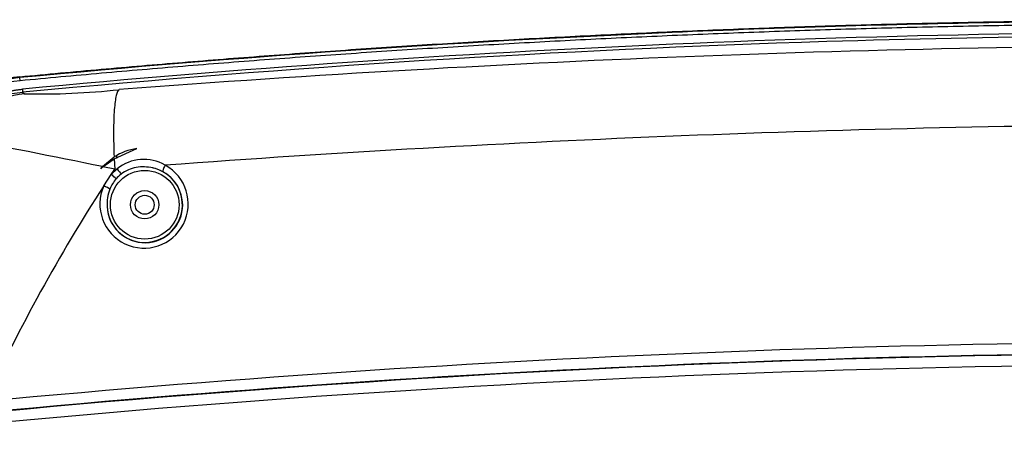
# Model space of a CAD drawing. Units: millimetres. Extents: x -26 to 420, y 0 to 522.
# Drawn here: x 248 to 280, y 222 to 236 of the extents above; entities that cross this region are included whole.
import ezdxf

# ---------------------------------------------------------------- set-up
doc = ezdxf.new("R2010")
doc.units = ezdxf.units.MM
for name, color, linetype in [('C30_10', 7, 'Continuous'), ('C30_11', 7, 'Continuous'), ('Drawing', 7, 'Continuous')]:
    doc.layers.add(name, color=color, linetype=linetype)

# ---------------------------------------------------------------- blocks, each defined once
blk = doc.blocks.new('SE2')
at = {"layer": 'C30_10', "color": 7, "linetype": 'Continuous'}
for radius in [1.089, 0.45, 0.3]:
    blk.add_circle((252.428, 229.726), radius, dxfattribs=at)
blk.add_open_spline([(251.529, 231.278), (251.53, 231.249), (251.531, 231.221), (251.532, 231.192)], degree=3, dxfattribs=at)
at = {"layer": 'C30_11', "color": 7, "linetype": 'Continuous'}
for p, q in [((248.469, 233.757), (248.466, 233.785)), ((248.479, 233.658), (248.469, 233.757)), ((248.551, 233.391), (248.56, 233.292)), ((248.56, 233.292), (248.623, 233.244)), ((251.094, 230.934), (251.458, 231.243)), ((251.461, 231.187), (252.175, 231.508)), ((251.035, 230.866), (251.094, 230.934)), ((251.035, 230.866), (251.102, 230.932)), ((251.102, 230.932), (251.461, 231.187)), ((251.478, 230.855), (251.102, 230.932)), ((251.461, 231.187), (251.478, 230.855)), ((251.13, 230.322), (251.368, 230.688)), ((251.368, 230.688), (251.555, 230.861)), ((251.368, 230.688), (251.478, 230.855)), ((251.478, 230.855), (251.555, 230.861))]:
    blk.add_line(p, q, dxfattribs=at)
for centre, radius, start, end in [((288.35, -244.248), 479.035, 89.95795, 94.39818), ((248.797, 230.304), 3.497, 95.432, 147.6461), ((248.797, 230.304), 3.469, 95.432, 147.6461), ((248.797, 230.304), 3.369, 95.432, 147.6461), ((248.844, 230.304), 3.001, 95.4175, 147.6114), ((249.081, 256.717), 23.478, 268.8823, 276.1942), ((288.198, -242.42), 474.7, 90.2884, 94.24314), ((196.589, -33.154), 269.654, 78.33868, 79.36076), ((252.428, 229.726), 1.8, 98.0841, 122.5904), ((252.407, 229.75), 1.399, 155.8889, 61.4666), ((252.428, 229.726), 1.194, 182.9104, 77.6389), ((252.4, 229.842), 1.324, 59.2961, 129.643), ((252.434, 229.722), 1.196, 61.5021, 77.9601), ((252.433, 229.721), 1.198, 0.1067, 61.4951), ((297.503, 200.384), 55.198, 147.1541, 155.2556), ((252.433, 229.721), 1.198, 182.6388, 0.1022), ((287.238, -196.233), 421.609, 88.77348, 95.42565), ((287.226, -195.152), 420.169, 88.76454, 96.05786), ((287.238, -196.354), 421.382, 88.76984, 95.43081), ((287.217, -195.025), 419.692, 88.75896, 96.06552)]:
    blk.add_arc(centre, radius, start, end, dxfattribs=at)
for centre, major_axis, ratio, start_param, end_param in [((248.906, 230.259), (2.557, 1.569), 0.99923, 1.115268, 2.025879), ((253.101, 230.949), (-0.096, -0.176), 0.186691, 4.637915, 6.256536), ((251.395, 230.658), (0.148, -0.134), 0.025119, 0.584163, 1.772934), ((251.582, 230.83), (-0.122, 0.159), 0.011504, 1.367099, 2.547103), ((251.156, 230.292), (0.183, -0.082), 0.084842, 0.445519, 1.755053)]:
    blk.add_ellipse(centre, major_axis=major_axis, ratio=ratio, start_param=start_param, end_param=end_param, dxfattribs=at)
for points, degree, knots in [([(248.466, 233.785), (258.786, 234.767), (269.141, 235.216), (279.494, 235.666), (289.861, 235.583)], 2, [0, 0, 0, 0.5, 0.5, 1, 1, 1]), ([(289.86, 235.555), (286.406, 235.583), (282.952, 235.566), (276.046, 235.444), (272.593, 235.338), (262.241, 234.889), (255.347, 234.411), (248.469, 233.757)], 3, [0, 0, 0, 0, 0.25, 0.25, 0.5, 0.5, 1, 1, 1, 1]), ([(289.86, 235.455), (279.497, 235.538), (269.147, 235.089), (258.796, 234.639), (248.479, 233.658)], 2, [0, 0, 0, 0.5, 0.5, 1, 1, 1]), ([(289.831, 235.183), (282.94, 235.238), (276.053, 235.116), (262.283, 234.518), (255.411, 234.043), (248.551, 233.391)], 3, [0, 0, 0, 0, 0.5, 0.5, 1, 1, 1, 1]), ([(289.83, 235.083), (284.567, 235.125), (279.303, 235.064), (265.534, 234.633), (257.034, 234.097), (248.56, 233.292)], 3, [0, 0, 0, 0, 0.382076, 0.382076, 1, 1, 1, 1]), ([(246.225, 231.965), (246.415, 232.266), (246.669, 232.515), (246.922, 232.763), (247.223, 232.948), (247.526, 233.134), (247.863, 233.246), (248.198, 233.358), (248.551, 233.391)], 2, [0, 0, 0, 0.25, 0.25, 0.5, 0.5, 0.75, 0.75, 1, 1, 1]), ([(251.614, 233.376), (251.582, 233.356), (251.552, 233.295), (251.513, 233.135), (251.501, 233.07), (251.481, 232.918), (251.472, 232.832), (251.457, 232.638), (251.451, 232.531), (251.444, 232.303), (251.442, 232.18), (251.441, 231.925), (251.442, 231.792), (251.448, 231.52), (251.453, 231.381), (251.458, 231.243)], 3, [0, 0, 0, 0, 0.25, 0.25, 0.375, 0.375, 0.5, 0.5, 0.625, 0.625, 0.75, 0.75, 0.875, 0.875, 1, 1, 1, 1]), ([(252.684, 230.892), (252.597, 230.911), (252.51, 230.923), (252.335, 230.929), (252.246, 230.923), (252.074, 230.892), (251.99, 230.867), (251.829, 230.796), (251.752, 230.751), (251.682, 230.698)], 3, [0, 0, 0, 0, 0.25, 0.25, 0.5, 0.5, 0.75, 0.75, 1, 1, 1, 1]), ([(251.521, 230.548), (251.479, 230.5), (251.441, 230.449), (251.376, 230.34), (251.348, 230.284), (251.324, 230.225)], 3, [0, 0, 0, 0, 0.5, 0.5, 1, 1, 1, 1]), ([(251.324, 230.225), (251.289, 230.136), (251.264, 230.044), (251.235, 229.857), (251.231, 229.761), (251.236, 229.666)], 3, [0, 0, 0, 0, 0.5, 0.5, 1, 1, 1, 1])]:
    blk.add_open_spline(points, degree=degree, knots=knots, dxfattribs=at)
blk.add_open_spline([(251.682, 230.698), (251.623, 230.654), (251.569, 230.603), (251.521, 230.548)], degree=3, dxfattribs=at)

msp = doc.modelspace()

# ---------------------------------------------------------------- block references
at = {"layer": 'Drawing'}
msp.add_blockref('SE2', (0, 0), dxfattribs=at)

doc.saveas('drawing.dxf')
